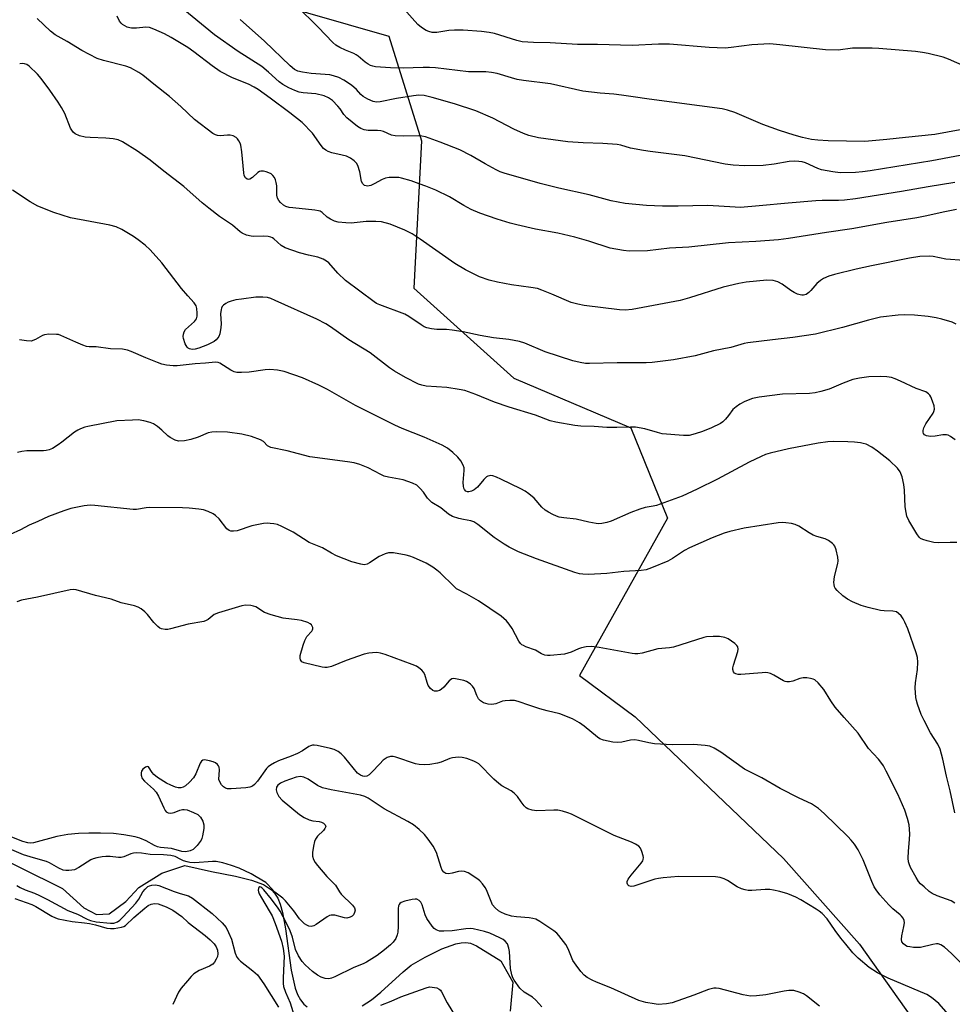
# Model space of a CAD drawing. Units: inches. Extents: x 1297764 to 1303764, y 533449 to 537449.
# Drawn here: x 1301392 to 1301674, y 536212 to 536510 of the extents above; entities that cross this region are included whole.
import ezdxf

# ---------------------------------------------------------------- set-up
doc = ezdxf.new("R2010")
doc.units = ezdxf.units.IN
doc.header["$MEASUREMENT"] = 0
for name, color, linetype in [('HYDRO-Single Line Stream', 4, 'Continuous'), ('NTRL-Trees', 3, 'Continuous'), ('Undefined', 1, 'Continuous')]:
    doc.layers.add(name, color=color, linetype=linetype)

msp = doc.modelspace()

# ---------------------------------------------------------------- linework, layer by layer
at = {"layer": 'HYDRO-Single Line Stream'}
for points in [[(1301378.89, 536259.57), (1301404.61, 536246.8), (1301411.04, 536241.03), (1301414.92, 536239.01), (1301418.81, 536239.14), (1301423.78, 536242.89), (1301427.8, 536247.18), (1301434.78, 536251.46), (1301441.75, 536253.86), (1301449.79, 536251.98), (1301457.05, 536250.6), (1301461.96, 536249.36), (1301465.51, 536248.01), (1301468, 536246.45), (1301468.94, 536245.44), (1301469.86, 536243.91), (1301470.62, 536242.05), (1301471.33, 536239.59), (1301472.27, 536234.66), (1301473.99, 536222.05), (1301475.18, 536216.69), (1301475.88, 536214.73), (1301476.74, 536213.08), (1301477.77, 536211.8), (1301478.81, 536211.02)], [(1301495.44, 536211.25), (1301498.26, 536213.11), (1301501.12, 536215.47), (1301507.86, 536221.62), (1301510.35, 536223.57), (1301514.57, 536226.08), (1301519.65, 536228.52), (1301523.86, 536230.03), (1301525.52, 536230.4), (1301526.9, 536230.52), (1301528.27, 536230.26), (1301530.09, 536229.47), (1301537.56, 536224.94), (1301541.18, 536218.5), (1301540.38, 536209.68)]]:
    msp.add_lwpolyline(points, dxfattribs=at)
at = {"layer": 'NTRL-Trees'}
msp.add_lwpolyline([(1301466.52, 536515.75), (1301503.59, 536505.16), (1301513.42, 536473.39), (1301511.15, 536428.76), (1301541.41, 536401.53), (1301576.96, 536386.4), (1301588.05, 536359.11), (1301561.4, 536311.42), (1301578.25, 536298.88), (1301623.25, 536255.94), (1301646.25, 536229.94), (1301676.12, 536188)], dxfattribs=at)
at = {"layer": 'Undefined'}
for points, elevation in [([(1301675.21, 536460.78), (1301667.09, 536459.51), (1301658.98, 536458.01), (1301645.09, 536455.81), (1301641.7, 536455.38), (1301639.89, 536455.3), (1301634.92, 536455.31), (1301633.06, 536455.21), (1301624.62, 536454.54), (1301615.8, 536453.67), (1301610.22, 536453.22), (1301608.59, 536453.26), (1301603.65, 536453.64), (1301600.19, 536453.77), (1301591.25, 536453.59), (1301586.53, 536453.64), (1301581.67, 536453.81), (1301575.23, 536454.41), (1301570.95, 536455.24), (1301564.3, 536457.04), (1301555.08, 536459.11), (1301549.42, 536460.5), (1301538.51, 536463.61), (1301537.29, 536464.03), (1301536.07, 536464.6), (1301532.75, 536466.42), (1301528.42, 536468.94), (1301525.04, 536470.64), (1301519.15, 536472.99), (1301514.7, 536474.57), (1301513.61, 536474.81), (1301512.52, 536474.93), (1301508.08, 536474.78), (1301505.5, 536474.91), (1301504.4, 536475.14), (1301501.91, 536476.22), (1301501.17, 536476.43), (1301500.09, 536476.52), (1301497.25, 536476.51), (1301496.12, 536476.72), (1301495.07, 536477.15), (1301494.06, 536477.72), (1301490.84, 536480.34), (1301489.87, 536481.37), (1301488.83, 536483.06), (1301488.13, 536483.93), (1301486.44, 536485.58), (1301485.28, 536486.46), (1301483.95, 536487), (1301481.41, 536487.68), (1301477.6, 536487.97), (1301476.4, 536488.2), (1301475.05, 536488.68), (1301473.19, 536489.47), (1301471.46, 536490.44), (1301470.34, 536491.27), (1301467.03, 536494.26), (1301465.06, 536495.91), (1301457.86, 536500.46), (1301450.75, 536505.56), (1301437.16, 536516.74)], 482), ([(1301676.74, 536476.7), (1301669.14, 536475.3), (1301660.19, 536474.44), (1301654.5, 536473.78), (1301647.86, 536473.25), (1301636.72, 536473.44), (1301633.6, 536473.61), (1301631.7, 536473.85), (1301628.96, 536474.46), (1301626.44, 536475.15), (1301622.04, 536476.52), (1301616.94, 536478.38), (1301608.43, 536482.03), (1301606.28, 536482.71), (1301604.62, 536483.1), (1301582.47, 536486.02), (1301577.65, 536486.78), (1301574.12, 536487.25), (1301571.75, 536487.52), (1301567.59, 536487.83), (1301562.37, 536488.49), (1301552.58, 536490.7), (1301544.42, 536491.71), (1301542.45, 536492.04), (1301540.8, 536492.45), (1301536.45, 536493.79), (1301534.67, 536494.15), (1301532.95, 536494.27), (1301527.68, 536494.35), (1301517.74, 536495.48), (1301515.87, 536495.64), (1301513.94, 536495.65), (1301507.91, 536495.41), (1301504.1, 536495.49), (1301499.54, 536495.85), (1301498.73, 536496), (1301497.95, 536496.27), (1301497.25, 536496.65), (1301496.38, 536497.26), (1301494.3, 536499.02), (1301493.68, 536499.46), (1301492.9, 536499.86), (1301490.44, 536500.84), (1301488.67, 536501.71), (1301487.48, 536502.44), (1301486.58, 536503.21), (1301482.12, 536507.87), (1301475.59, 536514.27)], 486), ([(1301678.34, 536495.9), (1301673.26, 536498.18), (1301671.6, 536498.74), (1301667.07, 536499.82), (1301665.41, 536500.15), (1301663.25, 536500.43), (1301652.15, 536501.37), (1301650.09, 536501.48), (1301644.14, 536501.44), (1301639.8, 536500.86), (1301635.97, 536500.95), (1301622.08, 536502.54), (1301619.12, 536502.79), (1301613.61, 536502.54), (1301607.39, 536501.65), (1301605.55, 536501.52), (1301600.64, 536501.64), (1301588.7, 536502.67), (1301585.33, 536502.66), (1301577.36, 536502.31), (1301566.8, 536502.64), (1301560.76, 536502.62), (1301552.47, 536503.09), (1301547.45, 536503.21), (1301544, 536503.42), (1301542.4, 536503.76), (1301535.62, 536505.89), (1301533.93, 536506.21), (1301531.65, 536506.51), (1301526.07, 536506.89), (1301523.49, 536506.95), (1301521.8, 536506.85), (1301518.13, 536506.21), (1301516.73, 536506.27), (1301515.64, 536506.53), (1301514.89, 536506.88), (1301513.45, 536507.78), (1301512.36, 536508.69), (1301508.12, 536513.45)], 488), ([(1301679.28, 536437.06), (1301673.86, 536437.4), (1301672.45, 536437.59), (1301668.6, 536438.39), (1301667.48, 536438.5), (1301664.55, 536438.35), (1301661.4, 536437.87), (1301649.86, 536435.54), (1301645.21, 536434.51), (1301638.65, 536432.87), (1301636.98, 536432.38), (1301635.38, 536431.73), (1301634.43, 536431.13), (1301633.37, 536430.19), (1301631.53, 536428.05), (1301630.93, 536427.46), (1301630.06, 536426.89), (1301629.32, 536426.65), (1301628.78, 536426.63), (1301628.24, 536426.71), (1301627.47, 536426.97), (1301626.46, 536427.44), (1301625.48, 536428.05), (1301622.83, 536430.01), (1301621.53, 536430.71), (1301620.13, 536431.12), (1301618.17, 536431.22), (1301611.93, 536430.58), (1301609.64, 536430.17), (1301604.88, 536429.04), (1301594.7, 536425.84), (1301591.84, 536425.02), (1301577.32, 536422.26), (1301575.24, 536422.14), (1301573.47, 536422.22), (1301562.83, 536423.55), (1301560.83, 536423.89), (1301558.88, 536424.44), (1301553.02, 536426.94), (1301549.99, 536428.15), (1301548.59, 536428.62), (1301546.64, 536428.98), (1301540.73, 536429.74), (1301536.47, 536430.57), (1301533.96, 536431.19), (1301531.02, 536432.2), (1301526.76, 536434.32), (1301523.62, 536436.22), (1301513.09, 536443.61), (1301510.68, 536445.19), (1301508.37, 536446.38), (1301504, 536448.15), (1301501.32, 536448.82), (1301499.64, 536449.01), (1301496.73, 536448.97), (1301492.15, 536448.45), (1301490.48, 536448.51), (1301488.22, 536448.76), (1301487.13, 536449.03), (1301485.83, 536449.63), (1301484.91, 536450.26), (1301483.32, 536451.72), (1301482.71, 536452.07), (1301482.22, 536452.24), (1301481.08, 536452.43), (1301474.41, 536453.06), (1301473.3, 536453.24), (1301472.31, 536453.55), (1301471.61, 536453.96), (1301470.75, 536454.71), (1301470.18, 536455.35), (1301469.79, 536456), (1301469.58, 536456.93), (1301469.59, 536459.74), (1301469.42, 536460.8), (1301469.19, 536461.56), (1301468.85, 536462.27), (1301468.4, 536462.87), (1301467.85, 536463.38), (1301467.13, 536463.75), (1301466.35, 536464.01), (1301465.56, 536464.19), (1301464.79, 536464.23), (1301464.32, 536464.09), (1301463.88, 536463.83), (1301462.22, 536462.34), (1301461.39, 536461.8), (1301461.01, 536461.72), (1301460.62, 536461.79), (1301460.06, 536462.23), (1301459.73, 536462.93), (1301459.58, 536463.75), (1301458.94, 536470.1), (1301458.65, 536472.11), (1301458.49, 536472.65), (1301458.12, 536473.39), (1301457.64, 536474.05), (1301457.26, 536474.42), (1301456.38, 536474.88), (1301455.44, 536475.1), (1301454.67, 536475.1), (1301452.44, 536474.92), (1301451.66, 536474.98), (1301450.98, 536475.19), (1301450.23, 536475.6), (1301444.59, 536479.85), (1301440.52, 536483.82), (1301437.07, 536486.81), (1301432.3, 536490.53), (1301428.95, 536493.34), (1301427.75, 536494.13), (1301425.19, 536495.48), (1301423.86, 536496.04), (1301417, 536497.75), (1301415.11, 536498.39), (1301410.47, 536500.78), (1301406.08, 536503.46), (1301402.4, 536505.55), (1301401.01, 536506.64), (1301396.97, 536510.44)], 478), ([(1301675.65, 536452.56), (1301672.16, 536451.93), (1301666.22, 536450.55), (1301663.63, 536450.03), (1301654.58, 536448.7), (1301643.92, 536446.74), (1301636.22, 536445.66), (1301624.78, 536443.76), (1301621.74, 536443.44), (1301614.88, 536442.94), (1301606.5, 536442.54), (1301594.51, 536441.18), (1301588.66, 536440.91), (1301581.97, 536440.04), (1301576.47, 536440.02), (1301574.73, 536440.17), (1301570.7, 536440.91), (1301564.19, 536443), (1301559.98, 536444.19), (1301554.79, 536445.46), (1301548, 536446.64), (1301542.32, 536447.91), (1301540.34, 536448.41), (1301536.39, 536449.62), (1301531.11, 536451.53), (1301528.51, 536452.62), (1301526.29, 536453.82), (1301521.96, 536456.44), (1301517.8, 536458.42), (1301514.82, 536459.66), (1301512.79, 536460.42), (1301510.28, 536461.27), (1301507.43, 536462.09), (1301506.57, 536462.25), (1301505.43, 536462.32), (1301503.71, 536462.27), (1301502.59, 536462.13), (1301501.51, 536461.73), (1301499.16, 536460.4), (1301498.11, 536459.9), (1301497.11, 536459.7), (1301496.65, 536459.73), (1301496.23, 536459.86), (1301495.67, 536460.39), (1301495.28, 536461.13), (1301494.72, 536463.99), (1301494.18, 536465.89), (1301493.79, 536466.6), (1301493.07, 536467.37), (1301491.98, 536468.16), (1301490.74, 536468.71), (1301489.4, 536469.1), (1301486.27, 536469.72), (1301485.18, 536470.13), (1301484.42, 536470.57), (1301483.78, 536471.11), (1301483.06, 536471.97), (1301480.4, 536475.73), (1301477.24, 536478.96), (1301473.58, 536481.91), (1301467.6, 536486.36), (1301463.98, 536488.92), (1301462.75, 536489.66), (1301461, 536490.55), (1301456.14, 536492.51), (1301452.39, 536494.44), (1301449.99, 536496.12), (1301444.44, 536500.39), (1301442.61, 536501.71), (1301437.53, 536504.72), (1301435.51, 536505.79), (1301432.34, 536507.26), (1301431, 536507.74), (1301429.89, 536507.82), (1301427.03, 536507.51), (1301425.56, 536507.5), (1301425, 536507.6), (1301424.22, 536507.88), (1301422.77, 536508.69), (1301422.37, 536509.06), (1301421.89, 536509.71), (1301421.18, 536511.18)], 480), ([(1301680.51, 536469.68), (1301668.2, 536467.31), (1301649.49, 536464.33), (1301647.15, 536463.99), (1301645.08, 536463.79), (1301640.44, 536463.74), (1301638.13, 536464.02), (1301634.7, 536464.64), (1301633.6, 536465.03), (1301629.88, 536466.71), (1301628.89, 536467.01), (1301627.82, 536467.19), (1301626.67, 536467.24), (1301624.92, 536467.12), (1301620.38, 536466.3), (1301617.1, 536465.96), (1301611.47, 536465.88), (1301607.98, 536466), (1301605.56, 536466.35), (1301593.28, 536468.88), (1301582.76, 536470.15), (1301580.75, 536470.47), (1301576.79, 536471.22), (1301573.85, 536472.08), (1301572.8, 536472.29), (1301568.48, 536472.59), (1301562.51, 536472.8), (1301557.88, 536473.11), (1301548.92, 536474.27), (1301546.01, 536475), (1301544.36, 536475.62), (1301541.45, 536476.97), (1301535.11, 536480.29), (1301529.92, 536482.5), (1301523.51, 536484.57), (1301516.72, 536486.55), (1301514.25, 536487.11), (1301512.65, 536487.21), (1301510.99, 536487.08), (1301505.84, 536486.19), (1301500.9, 536485.19), (1301499.85, 536485.16), (1301498.83, 536485.33), (1301497.15, 536486.06), (1301495.76, 536486.85), (1301495.08, 536487.43), (1301493.75, 536488.92), (1301492.21, 536490.23), (1301489.89, 536491.81), (1301488.41, 536492.59), (1301486.8, 536493.14), (1301485.67, 536493.38), (1301480, 536493.81), (1301477.34, 536494.18), (1301476, 536494.53), (1301474.92, 536495.07), (1301473.63, 536496.12), (1301465.86, 536503.57), (1301458.46, 536510.18)], 484), ([(1301675.56, 536417.82), (1301674.34, 536418.42), (1301671.22, 536419.38), (1301669.54, 536419.78), (1301667.05, 536420.2), (1301662.97, 536420.56), (1301660.02, 536420.72), (1301657.95, 536420.55), (1301652.62, 536419.94), (1301649.02, 536419.06), (1301641.11, 536416.8), (1301632.97, 536414.83), (1301626.01, 536413.81), (1301619.84, 536413.14), (1301612.45, 536412.21), (1301611.29, 536411.96), (1301607.21, 536410.82), (1301602.02, 536409.77), (1301596.42, 536408.29), (1301589.9, 536407.07), (1301583.39, 536406.23), (1301581.61, 536406.09), (1301572.82, 536406.12), (1301564.36, 536405.9), (1301563.22, 536405.97), (1301561.55, 536406.2), (1301559.3, 536406.7), (1301550.91, 536409.43), (1301544.79, 536412.06), (1301543.13, 536412.61), (1301539.97, 536413.17), (1301535.32, 536413.74), (1301531.23, 536414.38), (1301526.14, 536415.48), (1301522.77, 536416.06), (1301521.07, 536416.23), (1301518.15, 536416.22), (1301516.45, 536416.45), (1301515.06, 536416.76), (1301514.3, 536417.07), (1301513.36, 536417.6), (1301509.59, 536420.13), (1301508.36, 536420.84), (1301500.86, 536423.68), (1301499.81, 536424.14), (1301499.08, 536424.57), (1301490.39, 536431.08), (1301488.11, 536433.3), (1301485.32, 536436.47), (1301484.65, 536436.98), (1301483.66, 536437.54), (1301482.07, 536438.19), (1301479.24, 536438.81), (1301476.52, 536439.5), (1301472.11, 536440.97), (1301470.95, 536441.65), (1301468.69, 536443.66), (1301468.25, 536443.98), (1301467.75, 536444.22), (1301466.93, 536444.41), (1301465.47, 536444.53), (1301462.67, 536444.42), (1301461.84, 536444.47), (1301460.45, 536444.82), (1301459.14, 536445.39), (1301458.47, 536445.86), (1301456.17, 536447.87), (1301452.2, 536450.49), (1301448.99, 536452.99), (1301446.96, 536454.65), (1301441.43, 536459.56), (1301435.36, 536464.25), (1301431.23, 536467.58), (1301427.33, 536470.3), (1301422.76, 536473.09), (1301421.5, 536473.66), (1301419.99, 536474.01), (1301417.77, 536474.2), (1301412.99, 536474.37), (1301411.51, 536474.5), (1301409.78, 536474.94), (1301408.45, 536475.49), (1301407.81, 536476.03), (1301407.02, 536477.21), (1301405.31, 536481.68), (1301404.36, 536483.51), (1301403.33, 536485.15), (1301400.73, 536488.78), (1301398.14, 536492.3), (1301397.03, 536493.65), (1301394.49, 536496.03), (1301393.8, 536496.52), (1301393.1, 536496.78), (1301392.37, 536496.85), (1301391.63, 536496.73)], 476), ([(1301675.25, 536382.76), (1301673.86, 536383.77), (1301673.11, 536384.17), (1301672.59, 536384.33), (1301671.5, 536384.34), (1301669.18, 536383.96), (1301667.74, 536383.84), (1301666.61, 536384), (1301665.96, 536384.36), (1301665.7, 536384.69), (1301665.55, 536385.12), (1301665.54, 536385.65), (1301665.72, 536386.47), (1301666.39, 536387.69), (1301668.55, 536390.84), (1301668.79, 536391.36), (1301668.96, 536392.06), (1301668.89, 536393.1), (1301668.44, 536394.51), (1301667.87, 536395.86), (1301667.58, 536396.35), (1301667.23, 536396.75), (1301666.38, 536397.31), (1301663.45, 536398.31), (1301658.69, 536400.59), (1301657.08, 536401.29), (1301655.98, 536401.67), (1301654.58, 536401.89), (1301652.59, 536402.02), (1301649.13, 536401.85), (1301646.23, 536401.52), (1301644.28, 536401.08), (1301641.3, 536400.02), (1301637.11, 536398.19), (1301634.55, 536397.45), (1301632.83, 536397.04), (1301631.07, 536396.88), (1301622.87, 536396.67), (1301615.85, 536395.76), (1301613.87, 536395.3), (1301611.46, 536394.37), (1301609.98, 536393.58), (1301608.82, 536392.83), (1301607.9, 536391.95), (1301606.57, 536390.14), (1301605.63, 536389.06), (1301604.81, 536388.28), (1301604.12, 536387.8), (1301601.36, 536386.46), (1301598.61, 536385.33), (1301596.44, 536384.57), (1301594.58, 536384.11), (1301592.86, 536384.08), (1301586.4, 536384.66), (1301585, 536384.98), (1301581.15, 536386.11), (1301578.34, 536386.61), (1301576.86, 536386.66), (1301572.72, 536386.52), (1301569.64, 536386.51), (1301565.77, 536386.81), (1301561.73, 536386.92), (1301559.98, 536387.13), (1301554.22, 536388.16), (1301552.52, 536388.57), (1301547.99, 536390.3), (1301540.03, 536392.75), (1301535.57, 536394.21), (1301529.95, 536396.57), (1301526.58, 536397.77), (1301524.87, 536398.1), (1301521.11, 536398.63), (1301514.87, 536399.07), (1301513.57, 536399.35), (1301512.54, 536399.69), (1301508.57, 536401.66), (1301505.27, 536403.59), (1301503.81, 536404.62), (1301497.93, 536409.2), (1301491.4, 536413.07), (1301485.86, 536417.06), (1301484.44, 536417.98), (1301481.71, 536419.4), (1301469.13, 536425.04), (1301467.78, 536425.6), (1301466.76, 536425.9), (1301465.34, 536426.04), (1301463.28, 536426.03), (1301458.89, 536425.47), (1301457.14, 536425.19), (1301455.71, 536424.83), (1301454.89, 536424.54), (1301454.12, 536424.11), (1301453.44, 536423.59), (1301453.06, 536423.19), (1301452.81, 536422.74), (1301452.68, 536422.25), (1301452.57, 536420.94), (1301452.7, 536417.96), (1301452.64, 536416.82), (1301452.33, 536414.89), (1301452.05, 536414.13), (1301451.76, 536413.69), (1301451.21, 536413.1), (1301450.57, 536412.58), (1301449.64, 536412.06), (1301448.6, 536411.62), (1301445.92, 536410.62), (1301444.88, 536410.32), (1301443.94, 536410.21), (1301443.17, 536410.35), (1301442.76, 536410.57), (1301442.41, 536410.9), (1301441.85, 536411.86), (1301441.31, 536413.53), (1301441.24, 536414.07), (1301441.28, 536414.83), (1301441.49, 536415.55), (1301441.95, 536416.22), (1301444.64, 536418.7), (1301445.24, 536419.51), (1301445.42, 536420.29), (1301445.43, 536421.15), (1301445.3, 536422.59), (1301445.1, 536423.41), (1301444.57, 536424.28), (1301442.59, 536426.39), (1301440.67, 536428.65), (1301434.76, 536436.46), (1301431.15, 536440.41), (1301429.64, 536441.81), (1301427.57, 536443.42), (1301426.13, 536444.42), (1301422.65, 536446.55), (1301420.91, 536447.37), (1301418.97, 536447.87), (1301407.03, 536450.09), (1301401.95, 536451.72), (1301397.1, 536453.62), (1301394.79, 536454.95), (1301389.43, 536458.48)], 474), ([(1301675.79, 536351.67), (1301673.76, 536351.72), (1301670.24, 536351.57), (1301668.8, 536351.72), (1301666.81, 536352.16), (1301665.44, 536352.56), (1301664.72, 536352.94), (1301664.32, 536353.32), (1301663.66, 536354.28), (1301661.2, 536358.39), (1301660.62, 536359.63), (1301660.37, 536360.74), (1301660.14, 536362.45), (1301659.89, 536367.5), (1301659.69, 536369.26), (1301659.24, 536371.56), (1301658.58, 536373.12), (1301657.75, 536374.26), (1301655.45, 536376.47), (1301651.72, 536379.41), (1301650.02, 536380.55), (1301648.24, 536381.49), (1301647.41, 536381.74), (1301646.53, 536381.89), (1301644.74, 536382.1), (1301642.74, 536382.22), (1301638.39, 536382.29), (1301636.64, 536382.18), (1301633.74, 536381.79), (1301624.71, 536380.09), (1301619.18, 536378.77), (1301617.78, 536378.33), (1301616.45, 536377.8), (1301612.86, 536376.07), (1301603.19, 536370.91), (1301597.01, 536367.85), (1301592.46, 536365.77), (1301584.71, 536362.9), (1301583.71, 536362.66), (1301581.24, 536362.27), (1301579.62, 536361.77), (1301576.95, 536360.76), (1301570.96, 536358.19), (1301569.66, 536357.71), (1301568.11, 536357.42), (1301567.25, 536357.38), (1301566.41, 536357.44), (1301564.17, 536357.87), (1301560.38, 536358.8), (1301556.62, 536359.15), (1301555.2, 536359.38), (1301554.38, 536359.65), (1301553.3, 536360.14), (1301551.99, 536360.84), (1301551, 536361.48), (1301549.97, 536362.44), (1301547.59, 536365.09), (1301546.04, 536366.39), (1301544.87, 536367.24), (1301543.59, 536367.93), (1301537.56, 536370.86), (1301536.19, 536371.46), (1301535.08, 536371.85), (1301534.53, 536371.95), (1301534.06, 536371.94), (1301533.6, 536371.83), (1301533.16, 536371.6), (1301532.34, 536370.81), (1301530.42, 536368.5), (1301529.39, 536367.61), (1301528.64, 536367.26), (1301527.85, 536367.07), (1301527.36, 536367.08), (1301526.95, 536367.25), (1301526.48, 536367.71), (1301526.26, 536368.18), (1301526.15, 536368.72), (1301526.12, 536369.89), (1301526.44, 536373.46), (1301526.37, 536374.32), (1301526.09, 536375.13), (1301525.37, 536376.42), (1301524.45, 536377.58), (1301522.94, 536379.01), (1301521.3, 536380.27), (1301519.71, 536381.14), (1301514.27, 536383.61), (1301507.61, 536386.27), (1301505.37, 536387.27), (1301493.5, 536393.17), (1301484.94, 536398.04), (1301482.3, 536399.37), (1301477.39, 536401.61), (1301471.79, 536403.53), (1301469.8, 536403.92), (1301467.51, 536404.11), (1301466.08, 536403.98), (1301461.21, 536403.28), (1301458.88, 536403.18), (1301457.44, 536403.22), (1301456.62, 536403.4), (1301455.61, 536403.87), (1301452.32, 536406.03), (1301451.83, 536406.23), (1301451.03, 536406.34), (1301447.99, 536406), (1301444.87, 536405.8), (1301439.34, 536405.19), (1301438.18, 536405.19), (1301436.16, 536405.44), (1301434.74, 536405.75), (1301433.38, 536406.23), (1301429.93, 536407.61), (1301425.41, 536409.6), (1301424.32, 536410), (1301422.8, 536410.27), (1301419.14, 536410.36), (1301414.84, 536410.97), (1301412.66, 536411.01), (1301411.91, 536411.1), (1301410.81, 536411.45), (1301408.62, 536412.36), (1301404.16, 536414.4), (1301403.37, 536414.67), (1301402.81, 536414.76), (1301400.5, 536414.8), (1301399.11, 536414.63), (1301398.59, 536414.43), (1301396.42, 536413.17), (1301395.14, 536412.75), (1301393.67, 536412.77), (1301391.6, 536413.11)], 472), ([(1301675.21, 536269.76), (1301673.8, 536276.39), (1301672.62, 536280.84), (1301671.54, 536286.08), (1301670.73, 536289.05), (1301670.06, 536290.55), (1301667.75, 536294.05), (1301665.82, 536297.73), (1301664.96, 536299.62), (1301663.88, 536302.71), (1301663.54, 536303.84), (1301663.37, 536304.71), (1301663.14, 536307.68), (1301663.24, 536309.15), (1301663.86, 536313.22), (1301663.91, 536315.47), (1301663.81, 536316.86), (1301663.43, 536318.24), (1301660.88, 536325.53), (1301660.05, 536327.58), (1301659.54, 536328.55), (1301658.89, 536329.44), (1301658.13, 536330.21), (1301657.46, 536330.64), (1301656.39, 536330.91), (1301653.76, 536331), (1301652.59, 536331.13), (1301648.86, 536331.98), (1301646.81, 536332.59), (1301644.16, 536333.71), (1301642.61, 536334.51), (1301641.21, 536335.58), (1301639.45, 536337.15), (1301638.92, 536337.82), (1301638.71, 536338.26), (1301638.54, 536338.99), (1301638.5, 536339.57), (1301638.69, 536341.35), (1301639.7, 536345.3), (1301639.76, 536346.1), (1301639.66, 536347.24), (1301639.19, 536349.51), (1301638.82, 536350.56), (1301638.51, 536351.02), (1301638.11, 536351.42), (1301636.91, 536352.26), (1301635.85, 536352.78), (1301633.3, 536353.47), (1301632.22, 536353.87), (1301630.99, 536354.58), (1301627.83, 536356.66), (1301626.8, 536357.19), (1301625.68, 536357.47), (1301623.94, 536357.7), (1301622.77, 536357.72), (1301621.59, 536357.6), (1301611.3, 536356), (1301606.92, 536355.03), (1301605.2, 536354.52), (1301601.6, 536353.12), (1301594.76, 536350.04), (1301593.23, 536349.22), (1301589.52, 536346.81), (1301588.2, 536346.06), (1301583.22, 536344.01), (1301581.54, 536343.41), (1301580.09, 536343.19), (1301574.84, 536342.95), (1301569.63, 536342.33), (1301564.09, 536342), (1301562.41, 536342.05), (1301561.36, 536342.23), (1301560, 536342.63), (1301548.31, 536346.7), (1301542.88, 536348.88), (1301540.04, 536350.29), (1301538.56, 536351.15), (1301535.54, 536353.23), (1301530.55, 536357.14), (1301529.37, 536357.93), (1301528.43, 536358.27), (1301526.17, 536358.63), (1301524.79, 536358.97), (1301522.9, 536359.62), (1301521.66, 536360.25), (1301519.28, 536362.19), (1301516.64, 536363.86), (1301515.97, 536364.37), (1301515.31, 536365.12), (1301514.05, 536366.99), (1301513.1, 536368.08), (1301512.04, 536369.03), (1301510.76, 536369.69), (1301507.93, 536370.66), (1301503.45, 536371.47), (1301502.17, 536371.81), (1301501.15, 536372.27), (1301497.27, 536374.36), (1301494.77, 536375.28), (1301493.07, 536375.8), (1301491.06, 536376.14), (1301479.61, 536377.63), (1301472.7, 536379.47), (1301467.81, 536380.51), (1301466.8, 536380.94), (1301465.54, 536382.28), (1301464.66, 536382.85), (1301461.96, 536383.79), (1301459.02, 536384.5), (1301454.61, 536385.12), (1301451.36, 536385.21), (1301449.89, 536385.17), (1301448.8, 536384.94), (1301445.76, 536383.58), (1301443.55, 536382.9), (1301441.57, 536382.48), (1301439.81, 536382.44), (1301438.74, 536382.73), (1301437.25, 536383.52), (1301436.57, 536384.02), (1301434.72, 536385.74), (1301433.38, 536386.81), (1301432.22, 536387.62), (1301431.2, 536388.09), (1301429.26, 536388.6), (1301427.56, 536388.84), (1301425.79, 536388.81), (1301421.09, 536388.53), (1301412.34, 536386.84), (1301411.39, 536386.6), (1301410.05, 536386.12), (1301409.28, 536385.75), (1301408.3, 536385.12), (1301404.46, 536382.1), (1301403.31, 536381.28), (1301401.62, 536380.22), (1301400.57, 536379.76), (1301399.71, 536379.53), (1301398.83, 536379.42), (1301393.76, 536379.44), (1301392.32, 536379.28), (1301390.97, 536378.92)], 470), ([(1301675.2, 536242.43), (1301674.09, 536243.09), (1301669.81, 536244.61), (1301668.28, 536245.32), (1301667.36, 536245.98), (1301665.82, 536247.31), (1301664.76, 536248.3), (1301664.2, 536248.96), (1301663.43, 536250.18), (1301661.75, 536253.24), (1301661.29, 536254.29), (1301661.14, 536254.91), (1301661.06, 536256.06), (1301661.1, 536258.11), (1301661.47, 536261.66), (1301661.49, 536263.44), (1301661.31, 536266.11), (1301660.82, 536268.09), (1301659.99, 536270.59), (1301657.9, 536275.4), (1301654.36, 536282.44), (1301653.52, 536283.98), (1301652.74, 536285.13), (1301652, 536286.02), (1301648.98, 536289.28), (1301645.84, 536293.93), (1301641.57, 536298.66), (1301638.92, 536301.83), (1301637.56, 536303.75), (1301635.46, 536307.19), (1301633.75, 536309.14), (1301632.7, 536310.07), (1301632.22, 536310.31), (1301631.42, 536310.53), (1301630.3, 536310.68), (1301629.18, 536310.71), (1301628.18, 536310.5), (1301626.06, 536309.65), (1301625.02, 536309.49), (1301624.24, 536309.49), (1301623.73, 536309.58), (1301623.21, 536309.78), (1301620.27, 536311.49), (1301619.28, 536311.95), (1301618.51, 536312.18), (1301617.66, 536312.25), (1301616.79, 536312.23), (1301610.3, 536311.71), (1301609.43, 536311.73), (1301608.76, 536311.88), (1301608.39, 536312.11), (1301608.09, 536312.51), (1301607.85, 536313.24), (1301607.85, 536313.76), (1301608.03, 536314.55), (1301609.36, 536318.62), (1301609.49, 536319.4), (1301609.35, 536320.09), (1301609.05, 536320.49), (1301608.46, 536321.04), (1301606.41, 536322.54), (1301605.4, 536322.95), (1301603.79, 536323.2), (1301601.86, 536323.23), (1301599.92, 536323.07), (1301599.09, 536322.92), (1301589.83, 536320), (1301588.67, 536319.81), (1301585.15, 536319.45), (1301580.41, 536318.2), (1301579.03, 536317.93), (1301578.17, 536317.93), (1301577.29, 536318.04), (1301567.32, 536319.91), (1301565.15, 536320.14), (1301563.42, 536320.04), (1301562.01, 536319.8), (1301561.1, 536319.49), (1301558.81, 536318.46), (1301556.87, 536317.9), (1301552.51, 536317.45), (1301551.65, 536317.44), (1301550.83, 536317.56), (1301549.83, 536317.98), (1301548.04, 536319.08), (1301545.11, 536320.09), (1301544.35, 536320.43), (1301543.9, 536320.73), (1301543.51, 536321.13), (1301543.02, 536321.84), (1301540.92, 536325.61), (1301540.08, 536326.9), (1301539.21, 536327.96), (1301537.59, 536329.39), (1301530.73, 536334.06), (1301527.21, 536336.04), (1301524.06, 536337.68), (1301523.23, 536338.41), (1301519.16, 536342.46), (1301518.11, 536343.35), (1301516.9, 536344.2), (1301514.86, 536345.44), (1301511.06, 536347.18), (1301509.95, 536347.6), (1301508.79, 536347.87), (1301504.95, 536348.52), (1301503.49, 536348.58), (1301502.43, 536348.3), (1301500.62, 536347.49), (1301497.69, 536345.55), (1301496.94, 536345.15), (1301496.1, 536344.96), (1301495.05, 536345.08), (1301492.36, 536345.88), (1301487.67, 536347.68), (1301486.2, 536348.46), (1301483.45, 536350.07), (1301479.41, 536351.73), (1301474.59, 536354.84), (1301471.16, 536356.58), (1301469.8, 536357.13), (1301468.68, 536357.36), (1301467.53, 536357.49), (1301466.67, 536357.52), (1301465.52, 536357.4), (1301462.07, 536356.74), (1301457.55, 536355.22), (1301456.43, 536355.1), (1301455.62, 536355.16), (1301455.11, 536355.32), (1301454.43, 536355.79), (1301452.09, 536358.82), (1301451.05, 536359.84), (1301450.33, 536360.33), (1301448.74, 536361.06), (1301447.36, 536361.54), (1301445.93, 536361.78), (1301443.03, 536362.08), (1301441.03, 536362.21), (1301431.07, 536362.31), (1301429.97, 536362.21), (1301427.04, 536361.72), (1301426, 536361.68), (1301414.4, 536362.93), (1301412.97, 536363.03), (1301411.23, 536362.83), (1301407.18, 536361.99), (1301405.03, 536361.31), (1301400.37, 536359.59), (1301397.17, 536358.04), (1301394.51, 536356.92), (1301391.85, 536355.52), (1301388.72, 536354.08)], 468), ([(1301679.84, 536221.47), (1301674.16, 536227.17), (1301672.08, 536229.06), (1301670.91, 536229.77), (1301670.15, 536230.03), (1301669.61, 536230.08), (1301668.47, 536229.91), (1301664.71, 536229), (1301663.84, 536228.94), (1301662.67, 536229), (1301661.51, 536229.13), (1301660.68, 536229.32), (1301660.2, 536229.56), (1301659.59, 536230.08), (1301659.14, 536230.72), (1301658.97, 536231.43), (1301659.06, 536232.47), (1301659.7, 536235.3), (1301659.87, 536236.4), (1301659.78, 536237.18), (1301659.47, 536237.86), (1301659.02, 536238.49), (1301658.62, 536238.89), (1301656.37, 536240.71), (1301655.14, 536241.92), (1301652.43, 536244.89), (1301651.29, 536246.43), (1301650.73, 536247.38), (1301650.01, 536248.96), (1301647.4, 536255.55), (1301645.86, 536258.61), (1301644.78, 536260.23), (1301643.74, 536261.53), (1301642.73, 536262.61), (1301635.57, 536269.59), (1301633.81, 536271.11), (1301631.66, 536272.53), (1301627.97, 536274.26), (1301622.23, 536277.19), (1301616.68, 536280.35), (1301611.39, 536283.01), (1301604.18, 536288.14), (1301602.18, 536289.37), (1301600.86, 536289.93), (1301599.42, 536290.16), (1301595.89, 536290.45), (1301589.42, 536290.36), (1301584.11, 536290.72), (1301582.36, 536290.95), (1301579.28, 536291.72), (1301578.17, 536291.89), (1301576.82, 536291.82), (1301574.24, 536291.23), (1301572.84, 536291.07), (1301571.44, 536291.21), (1301568.62, 536291.82), (1301567.56, 536292.19), (1301566.82, 536292.66), (1301562.8, 536296.07), (1301561.34, 536297.08), (1301559.25, 536298.21), (1301555.44, 536299.76), (1301551.6, 536300.7), (1301549.35, 536301.33), (1301546.27, 536302.27), (1301542.78, 536303.55), (1301541.68, 536303.8), (1301540.24, 536303.86), (1301538.81, 536303.76), (1301538.01, 536303.57), (1301535.95, 536302.84), (1301534.81, 536302.65), (1301533.65, 536302.69), (1301532.3, 536303.12), (1301531.33, 536303.67), (1301530.75, 536304.28), (1301530.2, 536305.3), (1301529.41, 536307.46), (1301528.94, 536308.17), (1301528.34, 536308.79), (1301527.66, 536309.31), (1301527.15, 536309.58), (1301526.32, 536309.86), (1301523.73, 536310.42), (1301523.18, 536310.45), (1301522.68, 536310.36), (1301522.25, 536310.12), (1301521.87, 536309.78), (1301520.27, 536307.85), (1301519.38, 536307.1), (1301518.87, 536306.84), (1301518.19, 536306.65), (1301517.41, 536306.66), (1301516.89, 536306.82), (1301516.15, 536307.42), (1301515.53, 536308.38), (1301515.18, 536309.23), (1301514.43, 536311.65), (1301514.08, 536312.38), (1301513.55, 536313.01), (1301512.69, 536313.73), (1301511.97, 536314.17), (1301510.68, 536314.72), (1301502.46, 536317.77), (1301501.07, 536318.2), (1301499.97, 536318.32), (1301498.59, 536318.28), (1301497.48, 536318.14), (1301496.1, 536317.83), (1301490.6, 536315.93), (1301486.19, 536314.16), (1301484.83, 536313.79), (1301484.12, 536313.77), (1301483.32, 536313.87), (1301477.9, 536315.23), (1301477.2, 536315.57), (1301476.74, 536316.11), (1301476.64, 536316.61), (1301476.72, 536317.43), (1301477.55, 536320.61), (1301478.04, 536322.01), (1301478.72, 536323.17), (1301480.19, 536324.84), (1301480.45, 536325.27), (1301480.52, 536325.49), (1301480.52, 536325.92), (1301480.36, 536326.35), (1301480.09, 536326.74), (1301479.7, 536327.06), (1301478.97, 536327.44), (1301477.11, 536328.07), (1301475.78, 536328.29), (1301471.54, 536328.72), (1301467.84, 536329.78), (1301465.91, 536330.51), (1301463.26, 536332.16), (1301462.56, 536332.42), (1301461.76, 536332.56), (1301460.1, 536332.66), (1301458.97, 536332.52), (1301451.88, 536330.41), (1301450.56, 536329.83), (1301448.8, 536328.38), (1301448.19, 536328.02), (1301447.44, 536327.76), (1301442.68, 536326.96), (1301437.41, 536325.52), (1301436.6, 536325.35), (1301435.77, 536325.31), (1301434.66, 536325.53), (1301434.17, 536325.77), (1301433.51, 536326.24), (1301432.32, 536327.41), (1301430.37, 536329.88), (1301429.61, 536330.72), (1301428.49, 536331.58), (1301427.51, 536332.13), (1301426.42, 536332.49), (1301422.45, 536333.41), (1301419.39, 536334.5), (1301414.64, 536335.68), (1301408.8, 536337.33), (1301407.8, 536337.44), (1301406.95, 536337.35), (1301397, 536335.08), (1301392.14, 536334.26), (1301390.77, 536333.75)], 466), ([(1301674.72, 536206.94), (1301670.29, 536211.97), (1301668.13, 536213.83), (1301666.7, 536214.76), (1301654.93, 536219.7), (1301651.69, 536221.33), (1301649.19, 536222.86), (1301645.88, 536225.74), (1301644.29, 536227.4), (1301642.07, 536230), (1301640.65, 536231.8), (1301638.93, 536234.1), (1301636.47, 536237.65), (1301634.91, 536239.24), (1301634.07, 536239.95), (1301633.11, 536240.62), (1301628.48, 536243.39), (1301626.92, 536244.21), (1301624.57, 536245.18), (1301622.12, 536245.9), (1301620.17, 536246.34), (1301619.05, 536246.51), (1301617.64, 536246.5), (1301613.66, 536246.25), (1301612.48, 536246.28), (1301611.61, 536246.4), (1301610.52, 536246.77), (1301609.19, 536247.4), (1301606.22, 536249.25), (1301605.25, 536249.76), (1301604.03, 536250.21), (1301602.61, 536250.39), (1301591.35, 536250.45), (1301586.78, 536250.1), (1301585.37, 536249.92), (1301584.25, 536249.65), (1301577.83, 536247.6), (1301577.02, 536247.5), (1301576.35, 536247.65), (1301576.02, 536247.91), (1301575.8, 536248.51), (1301575.86, 536248.97), (1301576.15, 536249.66), (1301577.01, 536250.85), (1301580.07, 536254.48), (1301580.53, 536255.18), (1301580.72, 536255.67), (1301580.75, 536256.19), (1301580.68, 536256.73), (1301580.31, 536258.1), (1301579.85, 536259.11), (1301579.31, 536259.69), (1301578.38, 536260.28), (1301577.11, 536260.91), (1301573.23, 536262.35), (1301571.88, 536262.94), (1301558.9, 536269.36), (1301557.88, 536269.79), (1301556.19, 536270.29), (1301554.76, 536270.57), (1301553.57, 536270.61), (1301548.48, 536270.4), (1301547.02, 536270.59), (1301545.66, 536271.02), (1301545.19, 536271.32), (1301544.58, 536271.91), (1301543.68, 536273.07), (1301542.54, 536274.74), (1301541.6, 536275.78), (1301540.65, 536276.44), (1301537.84, 536278), (1301536.88, 536278.65), (1301535.41, 536280), (1301530.83, 536284.58), (1301530.12, 536285.07), (1301529.35, 536285.42), (1301527.18, 536286.19), (1301525.8, 536286.57), (1301524.65, 536286.65), (1301522.91, 536286.48), (1301522.08, 536286.25), (1301519.39, 536285.17), (1301518.32, 536284.84), (1301516.02, 536284.44), (1301514.28, 536284.31), (1301512.8, 536284.44), (1301511.64, 536284.66), (1301505.72, 536286.63), (1301504.88, 536286.83), (1301504.06, 536286.87), (1301503.02, 536286.5), (1301501.8, 536285.69), (1301500.78, 536284.67), (1301498.45, 536282.05), (1301497.62, 536281.27), (1301496.92, 536280.9), (1301496.18, 536280.79), (1301495.69, 536280.88), (1301494.96, 536281.14), (1301494.07, 536281.78), (1301490.08, 536286.61), (1301489.06, 536287.68), (1301488.17, 536288.35), (1301486.94, 536288.94), (1301485.83, 536289.28), (1301481.81, 536290.15), (1301480.96, 536290.27), (1301480.4, 536290.25), (1301479.84, 536290.12), (1301479.34, 536289.87), (1301477.4, 536288.57), (1301475.83, 536287.75), (1301473.93, 536286.91), (1301470.14, 536285.56), (1301468.87, 536284.93), (1301467.66, 536284.2), (1301467.01, 536283.7), (1301466.47, 536283.16), (1301463.77, 536279.42), (1301462.82, 536278.35), (1301462.18, 536277.84), (1301461.38, 536277.55), (1301460.22, 536277.35), (1301455.73, 536277.01), (1301454.67, 536277.06), (1301454.01, 536277.26), (1301453.4, 536277.64), (1301452.85, 536278.22), (1301452.28, 536279.13), (1301452.06, 536279.87), (1301452.17, 536282.82), (1301452.09, 536283.6), (1301451.92, 536284.06), (1301451.63, 536284.45), (1301451.02, 536284.91), (1301450.29, 536285.25), (1301449.22, 536285.57), (1301447.7, 536285.81), (1301447.13, 536285.71), (1301446.77, 536285.47), (1301446.32, 536284.84), (1301445.01, 536281.61), (1301444.31, 536280.38), (1301443.16, 536279.09), (1301441.89, 536277.93), (1301441.19, 536277.54), (1301440.46, 536277.36), (1301439.68, 536277.38), (1301438.85, 536277.6), (1301437.48, 536278.14), (1301436.17, 536278.8), (1301433.46, 536280.5), (1301432.31, 536281.38), (1301431.77, 536281.99), (1301430.72, 536283.68), (1301430.39, 536283.81), (1301429.76, 536283.62), (1301428.93, 536283.02), (1301428.55, 536282.39), (1301428.47, 536281.91), (1301428.51, 536281.15), (1301428.8, 536280.17), (1301429.45, 536279.36), (1301432.25, 536276.9), (1301433.01, 536276.07), (1301433.72, 536274.8), (1301435.29, 536271.27), (1301435.71, 536270.51), (1301436.05, 536270.09), (1301436.69, 536269.74), (1301437.43, 536269.7), (1301438.49, 536269.91), (1301440.15, 536270.55), (1301440.99, 536270.78), (1301441.55, 536270.81), (1301442.41, 536270.65), (1301444.37, 536269.92), (1301445.68, 536269.25), (1301446.1, 536268.88), (1301446.44, 536268.44), (1301447.14, 536267.21), (1301447.49, 536266.16), (1301447.49, 536265.05), (1301447.09, 536262.78), (1301446.85, 536261.96), (1301446.61, 536261.45), (1301445.42, 536259.86), (1301444.23, 536258.67), (1301443.28, 536258.23), (1301441.96, 536257.99), (1301440.75, 536258.05), (1301437.67, 536258.98), (1301434.37, 536259.3), (1301433.45, 536259.47), (1301432.51, 536259.87), (1301430, 536261.27), (1301428.08, 536262.05), (1301426.68, 536262.51), (1301423.22, 536263.13), (1301420.12, 536263.48), (1301416.13, 536263.59), (1301412.61, 536263.58), (1301409.5, 536263.47), (1301406.22, 536263.19), (1301402.9, 536262.62), (1301395.83, 536260.71), (1301394.98, 536260.61), (1301394.14, 536260.66), (1301392.59, 536261.09), (1301387.27, 536263.25)], 464), ([(1301634.15, 536211.23), (1301630.23, 536214.34), (1301629.24, 536214.92), (1301627.95, 536215.46), (1301626.34, 536215.93), (1301624.87, 536215.96), (1301623.41, 536215.74), (1301617.9, 536214.65), (1301615, 536214.32), (1301613.26, 536214.24), (1301610.98, 536214.61), (1301603.68, 536216.5), (1301602.81, 536216.64), (1301602.08, 536216.64), (1301601.28, 536216.49), (1301600.45, 536216.22), (1301596.04, 536214.55), (1301589.49, 536212.19), (1301587.79, 536211.87), (1301585.18, 536211.74), (1301584.03, 536211.87), (1301581.47, 536212.33), (1301579.32, 536212.9), (1301570.84, 536216.77), (1301566.52, 536218.45), (1301565.2, 536219.03), (1301563.72, 536219.91), (1301562.82, 536220.62), (1301561.82, 536221.72), (1301560.31, 536223.58), (1301559.36, 536225.06), (1301557.9, 536228.59), (1301557.22, 536229.88), (1301555.12, 536232.64), (1301554.53, 536233.27), (1301553.61, 536234.02), (1301549.39, 536236.88), (1301548.09, 536237.58), (1301547.25, 536237.8), (1301546.08, 536237.98), (1301542.25, 536238.25), (1301540.8, 536238.49), (1301538.84, 536239.08), (1301537.55, 536239.65), (1301536.83, 536240.08), (1301535.75, 536241.03), (1301535.04, 536241.93), (1301534.54, 536242.94), (1301533.17, 536246.43), (1301532.74, 536247.16), (1301531.91, 536248.3), (1301531.16, 536249.15), (1301530.51, 536249.7), (1301527.57, 536251.55), (1301526.54, 536251.99), (1301525.73, 536252.1), (1301524.64, 536252.02), (1301522.73, 536251.49), (1301521.62, 536251.33), (1301520.86, 536251.44), (1301520.25, 536251.82), (1301519.75, 536252.41), (1301519.4, 536253.2), (1301518.05, 536257.72), (1301516.96, 536259.63), (1301515.47, 536261.8), (1301514.37, 536263.16), (1301512.78, 536264.76), (1301511.02, 536266.11), (1301509.35, 536267.17), (1301502.14, 536270.98), (1301497.34, 536274.19), (1301496.32, 536274.75), (1301494.95, 536275.12), (1301486.12, 536276.72), (1301483.46, 536277.37), (1301481.97, 536278.02), (1301479.07, 536279.95), (1301477.78, 536280.62), (1301476.76, 536280.75), (1301475.44, 536280.55), (1301472.06, 536279.38), (1301470.71, 536278.78), (1301469.92, 536278.15), (1301469.53, 536277.51), (1301469.42, 536276.71), (1301469.6, 536275.96), (1301470.23, 536274.76), (1301471.22, 536273.64), (1301476.45, 536269.23), (1301477.9, 536268.38), (1301479.41, 536267.63), (1301480.47, 536267.34), (1301482.39, 536267.11), (1301483.14, 536266.95), (1301483.8, 536266.64), (1301484.29, 536266.16), (1301484.43, 536265.62), (1301484.2, 536264.99), (1301483.72, 536264.39), (1301481.96, 536262.69), (1301481.34, 536261.8), (1301481, 536261.06), (1301480.67, 536259.71), (1301480.42, 536257.76), (1301480.45, 536256.67), (1301480.72, 536255.65), (1301481.19, 536254.69), (1301481.89, 536253.78), (1301484.8, 536250.53), (1301487.38, 536247.88), (1301488.61, 536245.82), (1301489.09, 536245.15), (1301492.58, 536241.83), (1301493.14, 536240.98), (1301493.33, 536240.29), (1301493.19, 536239.56), (1301492.82, 536238.89), (1301492.47, 536238.51), (1301491.8, 536238.14), (1301490.78, 536237.9), (1301490.1, 536237.92), (1301487.15, 536238.72), (1301486.1, 536238.81), (1301485.6, 536238.65), (1301484.88, 536238.25), (1301481.55, 536235.9), (1301480.77, 536235.55), (1301479.98, 536235.36), (1301479.28, 536235.44), (1301478.65, 536235.72), (1301477.99, 536236.18), (1301477.17, 536236.91), (1301476.45, 536237.68), (1301474.72, 536240.09), (1301472.25, 536243.11), (1301471.44, 536243.87), (1301468.95, 536245.76), (1301466.82, 536248.12), (1301466.23, 536248.66), (1301463.32, 536250.42), (1301461.82, 536251.24), (1301458.15, 536253.01), (1301455.88, 536253.85), (1301453.18, 536254.66), (1301451.19, 536255.01), (1301450.1, 536255.03), (1301444.72, 536254.66), (1301443.27, 536254.69), (1301442.41, 536254.88), (1301441.29, 536255.25), (1301440.46, 536255.59), (1301438.74, 536256.5), (1301437.48, 536256.85), (1301435.19, 536257.06), (1301431.15, 536257.19), (1301428.61, 536257.56), (1301426.98, 536257.66), (1301426.15, 536257.56), (1301425.33, 536257.35), (1301423.2, 536256.43), (1301422.4, 536256.22), (1301421.6, 536256.22), (1301419.11, 536256.51), (1301417.71, 536256.58), (1301416.61, 536256.48), (1301414.98, 536256.18), (1301413.94, 536255.87), (1301413.2, 536255.53), (1301409.55, 536253.16), (1301408.28, 536252.52), (1301407.42, 536252.36), (1301406.54, 536252.3), (1301405.65, 536252.31), (1301404.78, 536252.43), (1301403.52, 536252.97), (1301400.65, 536254.63), (1301399.81, 536255.02), (1301395.8, 536256.09), (1301392.82, 536257.01), (1301383.52, 536260.94)], 462), ([(1301390.82, 536247.8), (1301391.79, 536247.18), (1301393.31, 536246.4), (1301396.08, 536245.4), (1301397.65, 536244.71), (1301400.06, 536243.52), (1301406.23, 536240.21), (1301409.12, 536239.02), (1301412.06, 536237.56), (1301413.15, 536237.11), (1301414.81, 536236.77), (1301419.12, 536236.32), (1301420.18, 536236.39), (1301421.28, 536236.78), (1301421.97, 536237.27), (1301423.02, 536238.26), (1301426.89, 536242.43), (1301427.74, 536243.59), (1301428.97, 536245.79), (1301429.66, 536246.68), (1301430.5, 536247.42), (1301430.96, 536247.66), (1301431.71, 536247.9), (1301432.8, 536247.98), (1301433.86, 536247.77), (1301438.43, 536245.91), (1301440.31, 536245.31), (1301442.86, 536244.63), (1301444.06, 536243.96), (1301449.95, 536239.23), (1301453, 536236.44), (1301454.19, 536235.01), (1301454.97, 536233.55), (1301455.83, 536231.48), (1301456.93, 536227.23), (1301457.45, 536226.05), (1301457.99, 536225.41), (1301458.61, 536224.83), (1301462.34, 536221.94), (1301463.69, 536220.65), (1301465.65, 536217.93), (1301470.12, 536210.93)], 462), ([(1301549.9, 536211.03), (1301548.16, 536213), (1301547.07, 536213.95), (1301544.6, 536215.48), (1301543.29, 536216.67), (1301541.59, 536219.02), (1301541.17, 536219.78), (1301540.81, 536220.69), (1301540.49, 536222.58), (1301540.14, 536227.72), (1301539.99, 536228.8), (1301539.52, 536230.06), (1301538.87, 536230.89), (1301538.19, 536231.37), (1301537.2, 536231.92), (1301534.17, 536233.35), (1301532.54, 536233.85), (1301529.08, 536234.6), (1301528.24, 536234.68), (1301526.91, 536234.62), (1301522.81, 536234.05), (1301520.28, 536233.87), (1301518.91, 536233.94), (1301517.92, 536234.28), (1301517.28, 536234.76), (1301516.71, 536235.41), (1301515.04, 536237.8), (1301514.58, 536238.88), (1301513.66, 536241.94), (1301513.3, 536242.66), (1301512.74, 536243.24), (1301512.04, 536243.58), (1301511.51, 536243.64), (1301510.67, 536243.55), (1301508.37, 536243.03), (1301507.34, 536242.61), (1301506.92, 536242.32), (1301506.66, 536241.99), (1301506.49, 536241.59), (1301506.39, 536240.78), (1301506.38, 536235.29), (1301506.28, 536233.59), (1301506.13, 536232.77), (1301505.68, 536231.73), (1301504.87, 536230.55), (1301504.05, 536229.75), (1301502.27, 536228.28), (1301499.99, 536226.5), (1301496.78, 536224.49), (1301495.73, 536223.98), (1301492.98, 536222.88), (1301487.19, 536220.04), (1301486.13, 536219.64), (1301485.34, 536219.48), (1301484.29, 536219.6), (1301483, 536220.02), (1301481.95, 536220.58), (1301480.38, 536221.74), (1301478.22, 536223.67), (1301477.25, 536224.74), (1301476.2, 536226.49), (1301475.31, 536228.32), (1301474.32, 536232.12), (1301473.63, 536234.02), (1301472.54, 536236.3), (1301470.61, 536239.95), (1301469.99, 536240.88), (1301467.97, 536243.57), (1301465.64, 536246.48), (1301465.1, 536247.01), (1301464.7, 536247.26), (1301464.4, 536247.32), (1301464.14, 536247.17), (1301464.01, 536246.81), (1301463.98, 536246.36), (1301464.06, 536245.88), (1301464.29, 536245.18), (1301464.91, 536243.98), (1301467.32, 536240.1), (1301468.16, 536238.56), (1301469.13, 536236.21), (1301471.04, 536230.9), (1301471.49, 536228.66), (1301471.78, 536226.39), (1301471.56, 536219.81), (1301471.57, 536218.04), (1301471.66, 536217.17), (1301472.2, 536215.48), (1301473.66, 536212.24), (1301475.11, 536207.25)], 460), ([(1301390.14, 536243.86), (1301395.31, 536242.04), (1301396.58, 536241.37), (1301401.4, 536238.44), (1301402.47, 536237.95), (1301403.29, 536237.68), (1301407.54, 536236.87), (1301411.25, 536236.47), (1301412.77, 536236.22), (1301414.59, 536235.81), (1301418.05, 536234.83), (1301419.14, 536234.71), (1301420.25, 536234.72), (1301422.47, 536235.1), (1301423.25, 536235.37), (1301423.73, 536235.64), (1301426.29, 536238.01), (1301429.57, 536240.89), (1301430.61, 536241.67), (1301431.53, 536242.1), (1301432.56, 536242.3), (1301433.62, 536242.2), (1301436, 536241.26), (1301438.07, 536240.23), (1301440.77, 536238.39), (1301442.74, 536236.59), (1301447.84, 536232.65), (1301449.37, 536231.31), (1301450.59, 536230.04), (1301451.21, 536229.17), (1301451.61, 536228.18), (1301451.73, 536227.06), (1301451.58, 536226.25), (1301451.25, 536225.47), (1301450.7, 536224.5), (1301450.17, 536223.87), (1301449.23, 536223.3), (1301446.08, 536221.98), (1301444.48, 536220.96), (1301443.65, 536220.18), (1301442.5, 536218.86), (1301440.62, 536216.63), (1301439.79, 536215.44), (1301438.11, 536211.73)], 464), ([(1301501.15, 536211.52), (1301504.25, 536212.72), (1301507.2, 536214), (1301514.84, 536216.79), (1301515.88, 536217), (1301516.73, 536216.99), (1301518.12, 536216.73), (1301518.83, 536216.39), (1301519.19, 536216.02), (1301519.5, 536215.56), (1301521.2, 536212.18), (1301523.73, 536208.08)], 460)]:
    msp.add_lwpolyline(points, dxfattribs=dict(at, elevation=elevation))

doc.saveas('drawing.dxf')
